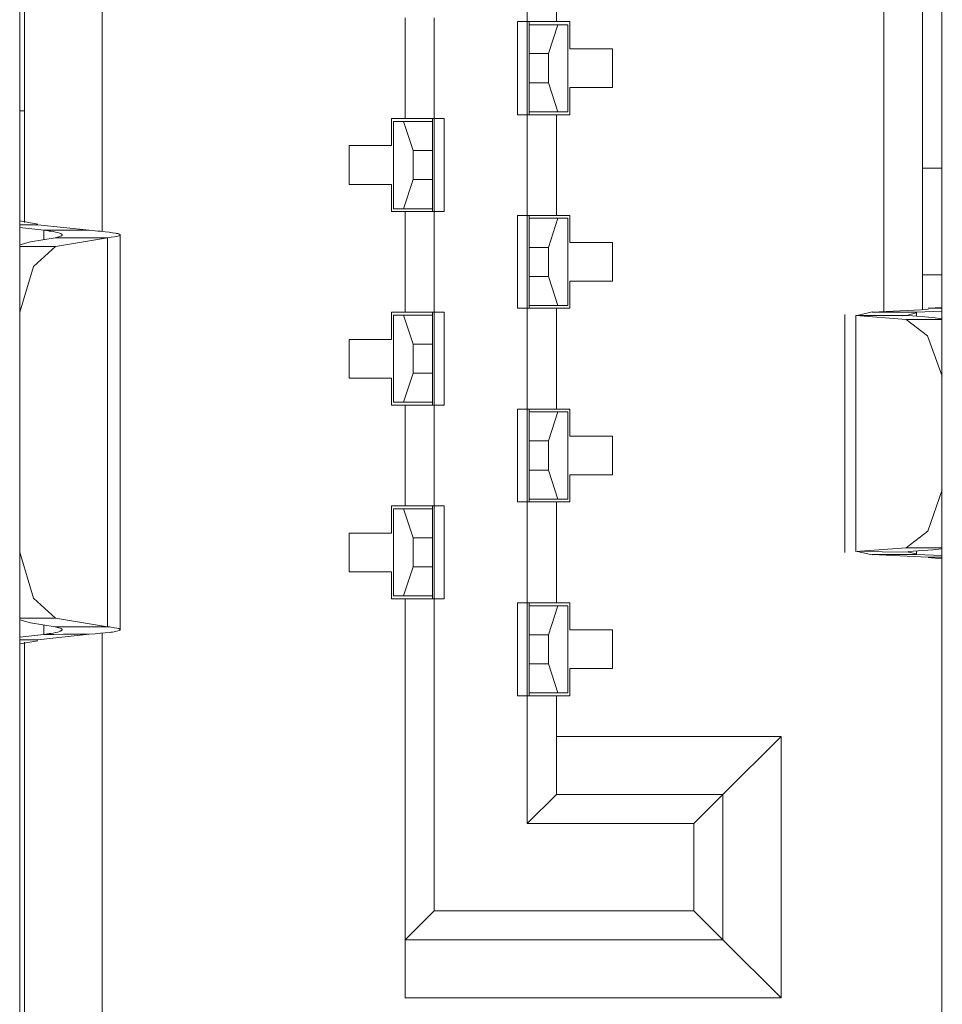
# Model space of a CAD drawing. Units: millimetres. Extents: x -39 to 249, y 47 to 250.
# Drawn here: x -8 to -8, y 139 to 140 of the extents above; entities that cross this region are included whole.
import ezdxf

# ---------------------------------------------------------------- set-up
doc = ezdxf.new("R2010")
doc.units = ezdxf.units.MM
doc.header["$MEASUREMENT"] = 0
doc.layers.add('レイヤー 2', color=7, linetype='Continuous', lineweight=0)

msp = doc.modelspace()

# ---------------------------------------------------------------- linework, layer by layer
at = {"layer": 'レイヤー 2', "color": 18, "lineweight": 9}
for points in [[(-8.25659, 140.1283), (-8.25659, 140.1283), (-8.25659, 139.31815), (-8.25659, 139.31815)], [(-8.00566, 139.58217), (-8.00566, 139.58217), (-8.00566, 139.83617), (-8.00566, 139.83617)], [(-7.9944, 139.58277), (-7.9944, 139.58277), (-7.9944, 139.83553), (-7.9944, 139.83553)], [(-8.23267, 139.60549), (-8.23267, 139.60549), (-8.23267, 139.81281), (-8.23267, 139.81281)], [(-8.25518, 139.81024), (-8.25518, 139.81024), (-8.25518, 139.6081), (-8.25518, 139.6081)], [(-8.1092, 139.69566), (-8.1092, 139.69566), (-8.1092, 139.66641), (-8.1092, 139.66641)], [(-8.10073, 139.69566), (-8.10073, 139.69566), (-8.10073, 139.66641), (-8.10073, 139.66641)], [(-8.14462, 139.63826), (-8.14462, 139.63826), (-8.14462, 139.66754), (-8.14462, 139.66754)], [(-8.13618, 139.63826), (-8.13618, 139.63826), (-8.13618, 139.66754), (-8.13618, 139.66754)], [(-8.1092, 139.66641), (-8.1092, 139.66641), (-8.11198, 139.66641), (-8.11198, 139.66641)], [(-8.11198, 139.66641), (-8.11198, 139.66641), (-8.11198, 139.63939), (-8.11198, 139.63939)], [(-8.10073, 139.66641), (-8.10073, 139.66641), (-8.1092, 139.66641), (-8.1092, 139.66641)], [(-8.1092, 139.66641), (-8.1092, 139.66641), (-8.1092, 139.63939), (-8.1092, 139.63939)], [(-8.10863, 139.66553), (-8.10863, 139.66553), (-8.10863, 139.66641), (-8.10863, 139.66641)], [(-8.10863, 139.66553), (-8.10863, 139.66553), (-8.10027, 139.66553), (-8.10027, 139.66553)], [(-8.10027, 139.66553), (-8.10027, 139.66553), (-8.10302, 139.65713), (-8.10302, 139.65713)], [(-8.09681, 139.66641), (-8.09681, 139.66641), (-8.10073, 139.66641), (-8.10073, 139.66641)], [(-8.10027, 139.66553), (-8.10027, 139.66553), (-8.09738, 139.66553), (-8.09738, 139.66553)], [(-8.09738, 139.66553), (-8.09738, 139.66553), (-8.09738, 139.64024), (-8.09738, 139.64024)], [(-8.09681, 139.65855), (-8.09681, 139.65855), (-8.09681, 139.66641), (-8.09681, 139.66641)], [(-8.08443, 139.65855), (-8.08443, 139.65855), (-8.09681, 139.65855), (-8.09681, 139.65855)], [(-8.08443, 139.64729), (-8.08443, 139.64729), (-8.08443, 139.65855), (-8.08443, 139.65855)], [(-8.10863, 139.65713), (-8.10863, 139.65713), (-8.10863, 139.64867), (-8.10863, 139.64867)], [(-8.10302, 139.65713), (-8.10302, 139.65713), (-8.10863, 139.65713), (-8.10863, 139.65713)], [(-8.10302, 139.64867), (-8.10302, 139.64867), (-8.10302, 139.65713), (-8.10302, 139.65713)], [(-8.10863, 139.64867), (-8.10863, 139.64867), (-8.10302, 139.64867), (-8.10302, 139.64867)], [(-8.10302, 139.64867), (-8.10302, 139.64867), (-8.10027, 139.64024), (-8.10027, 139.64024)], [(-8.09681, 139.63939), (-8.09681, 139.63939), (-8.09681, 139.64729), (-8.09681, 139.64729)], [(-8.09681, 139.64729), (-8.09681, 139.64729), (-8.08443, 139.64729), (-8.08443, 139.64729)], [(-8.25659, 139.64055), (-8.25659, 139.64055), (-8.25518, 139.64055), (-8.25518, 139.64055)], [(-8.14462, 139.63826), (-8.14462, 139.63826), (-8.14857, 139.63826), (-8.14857, 139.63826)], [(-8.14857, 139.63826), (-8.14857, 139.63826), (-8.14857, 139.63039), (-8.14857, 139.63039)], [(-8.13618, 139.63826), (-8.13618, 139.63826), (-8.14462, 139.63826), (-8.14462, 139.63826)], [(-8.13675, 139.63826), (-8.13675, 139.63826), (-8.13675, 139.63741), (-8.13675, 139.63741)], [(-8.13336, 139.63826), (-8.13336, 139.63826), (-8.13618, 139.63826), (-8.13618, 139.63826)], [(-8.13618, 139.61127), (-8.13618, 139.61127), (-8.13618, 139.63826), (-8.13618, 139.63826)], [(-8.13336, 139.61127), (-8.13336, 139.61127), (-8.13336, 139.63826), (-8.13336, 139.63826)], [(-8.11198, 139.63939), (-8.11198, 139.63939), (-8.1092, 139.63939), (-8.1092, 139.63939)], [(-8.1092, 139.63939), (-8.1092, 139.63939), (-8.1092, 139.61014), (-8.1092, 139.61014)], [(-8.1092, 139.63939), (-8.1092, 139.63939), (-8.10073, 139.63939), (-8.10073, 139.63939)], [(-8.10863, 139.64024), (-8.10863, 139.64024), (-8.10863, 139.63939), (-8.10863, 139.63939)], [(-8.10027, 139.64024), (-8.10027, 139.64024), (-8.10863, 139.64024), (-8.10863, 139.64024)], [(-8.10073, 139.63939), (-8.10073, 139.63939), (-8.09681, 139.63939), (-8.09681, 139.63939)], [(-8.10073, 139.63939), (-8.10073, 139.63939), (-8.10073, 139.61014), (-8.10073, 139.61014)], [(-8.09738, 139.64024), (-8.09738, 139.64024), (-8.10027, 139.64024), (-8.10027, 139.64024)], [(-8.148, 139.63741), (-8.148, 139.63741), (-8.148, 139.61208), (-8.148, 139.61208)], [(-8.148, 139.63741), (-8.148, 139.63741), (-8.14511, 139.63741), (-8.14511, 139.63741)], [(-8.14236, 139.62902), (-8.14236, 139.62902), (-8.14511, 139.63741), (-8.14511, 139.63741)], [(-8.14511, 139.63741), (-8.14511, 139.63741), (-8.13675, 139.63741), (-8.13675, 139.63741)], [(-8.14857, 139.63039), (-8.14857, 139.63039), (-8.16095, 139.63039), (-8.16095, 139.63039)], [(-8.16095, 139.63039), (-8.16095, 139.63039), (-8.16095, 139.61914), (-8.16095, 139.61914)], [(-8.14236, 139.62055), (-8.14236, 139.62055), (-8.14236, 139.62902), (-8.14236, 139.62902)], [(-8.14236, 139.62902), (-8.14236, 139.62902), (-8.13675, 139.62902), (-8.13675, 139.62902)], [(-8.13675, 139.62055), (-8.13675, 139.62055), (-8.13675, 139.62902), (-8.13675, 139.62902)], [(-7.9944, 139.62383), (-7.9944, 139.62383), (-7.98879, 139.62383), (-7.98879, 139.62383)], [(-8.16095, 139.61914), (-8.16095, 139.61914), (-8.14857, 139.61914), (-8.14857, 139.61914)], [(-8.14857, 139.61914), (-8.14857, 139.61914), (-8.14857, 139.61127), (-8.14857, 139.61127)], [(-8.14511, 139.61208), (-8.14511, 139.61208), (-8.14236, 139.62055), (-8.14236, 139.62055)], [(-8.13675, 139.62055), (-8.13675, 139.62055), (-8.14236, 139.62055), (-8.14236, 139.62055)], [(-8.14857, 139.61127), (-8.14857, 139.61127), (-8.14462, 139.61127), (-8.14462, 139.61127)], [(-8.14511, 139.61208), (-8.14511, 139.61208), (-8.148, 139.61208), (-8.148, 139.61208)], [(-8.14511, 139.61208), (-8.14511, 139.61208), (-8.13675, 139.61208), (-8.13675, 139.61208)], [(-8.14462, 139.58203), (-8.14462, 139.58203), (-8.14462, 139.61127), (-8.14462, 139.61127)], [(-8.14462, 139.61127), (-8.14462, 139.61127), (-8.13618, 139.61127), (-8.13618, 139.61127)], [(-8.13675, 139.61127), (-8.13675, 139.61127), (-8.13675, 139.61208), (-8.13675, 139.61208)], [(-8.13618, 139.58203), (-8.13618, 139.58203), (-8.13618, 139.61127), (-8.13618, 139.61127)], [(-8.13618, 139.61127), (-8.13618, 139.61127), (-8.13336, 139.61127), (-8.13336, 139.61127)], [(-8.1092, 139.61014), (-8.1092, 139.61014), (-8.11198, 139.61014), (-8.11198, 139.61014)], [(-8.11198, 139.61014), (-8.11198, 139.61014), (-8.11198, 139.58316), (-8.11198, 139.58316)], [(-8.10073, 139.61014), (-8.10073, 139.61014), (-8.1092, 139.61014), (-8.1092, 139.61014)], [(-8.1092, 139.61014), (-8.1092, 139.61014), (-8.1092, 139.58316), (-8.1092, 139.58316)], [(-8.10863, 139.61014), (-8.10863, 139.61014), (-8.10863, 139.6093), (-8.10863, 139.6093)], [(-8.10027, 139.6093), (-8.10027, 139.6093), (-8.10863, 139.6093), (-8.10863, 139.6093)], [(-8.10302, 139.60083), (-8.10302, 139.60083), (-8.10027, 139.6093), (-8.10027, 139.6093)], [(-8.09681, 139.61014), (-8.09681, 139.61014), (-8.10073, 139.61014), (-8.10073, 139.61014)], [(-8.10027, 139.6093), (-8.10027, 139.6093), (-8.09738, 139.6093), (-8.09738, 139.6093)], [(-8.09738, 139.6093), (-8.09738, 139.6093), (-8.09738, 139.58397), (-8.09738, 139.58397)], [(-8.09681, 139.60224), (-8.09681, 139.60224), (-8.09681, 139.61014), (-8.09681, 139.61014)], [(-8.25133, 139.6076), (-8.25133, 139.6076), (-8.25659, 139.60856), (-8.25659, 139.60856)], [(-8.25133, 139.60743), (-8.25133, 139.60743), (-8.25659, 139.60743), (-8.25659, 139.60743)], [(-8.24953, 139.60584), (-8.24953, 139.60584), (-8.25659, 139.60658), (-8.25659, 139.60658)], [(-8.23637, 139.60581), (-8.23637, 139.60581), (-8.25133, 139.60743), (-8.25133, 139.60743)], [(-8.25348, 139.60245), (-8.25348, 139.60245), (-8.24632, 139.60362), (-8.24632, 139.60362)], [(-8.24953, 139.60309), (-8.24953, 139.60309), (-8.24953, 139.60584), (-8.24953, 139.60584)], [(-8.23108, 139.60362), (-8.23108, 139.60362), (-8.24632, 139.60362), (-8.24632, 139.60362)], [(-8.23108, 139.60362), (-8.23108, 139.60362), (-8.24615, 139.60111), (-8.24615, 139.60111)], [(-8.23108, 139.60362), (-8.23108, 139.60362), (-8.23108, 139.49066), (-8.23108, 139.49066)], [(-8.22738, 139.48981), (-8.22738, 139.48981), (-8.22738, 139.60446), (-8.22738, 139.60446)], [(-8.25659, 139.60157), (-8.25659, 139.60157), (-8.25348, 139.60245), (-8.25348, 139.60245)], [(-8.25659, 139.60111), (-8.25659, 139.60111), (-8.24615, 139.60111), (-8.24615, 139.60111)], [(-8.10863, 139.60083), (-8.10863, 139.60083), (-8.10863, 139.59243), (-8.10863, 139.59243)], [(-8.10302, 139.60083), (-8.10302, 139.60083), (-8.10863, 139.60083), (-8.10863, 139.60083)], [(-8.10302, 139.59243), (-8.10302, 139.59243), (-8.10302, 139.60083), (-8.10302, 139.60083)], [(-8.08443, 139.60224), (-8.08443, 139.60224), (-8.09681, 139.60224), (-8.09681, 139.60224)], [(-8.08443, 139.59102), (-8.08443, 139.59102), (-8.08443, 139.60224), (-8.08443, 139.60224)], [(-8.10863, 139.59243), (-8.10863, 139.59243), (-8.10302, 139.59243), (-8.10302, 139.59243)], [(-8.10027, 139.58397), (-8.10027, 139.58397), (-8.10302, 139.59243), (-8.10302, 139.59243)], [(-7.98883, 139.59289), (-7.98883, 139.59289), (-7.9944, 139.59289), (-7.9944, 139.59289)], [(-8.09681, 139.58316), (-8.09681, 139.58316), (-8.09681, 139.59102), (-8.09681, 139.59102)], [(-8.09681, 139.59102), (-8.09681, 139.59102), (-8.08443, 139.59102), (-8.08443, 139.59102)], [(-7.98883, 139.5834), (-7.98883, 139.5834), (-7.98883, 139.58877), (-7.98883, 139.58877)], [(-8.10863, 139.58397), (-8.10863, 139.58397), (-8.10863, 139.58316), (-8.10863, 139.58316)], [(-8.10863, 139.58397), (-8.10863, 139.58397), (-8.10027, 139.58397), (-8.10027, 139.58397)], [(-8.09738, 139.58397), (-8.09738, 139.58397), (-8.10027, 139.58397), (-8.10027, 139.58397)], [(-8.14462, 139.58203), (-8.14462, 139.58203), (-8.14857, 139.58203), (-8.14857, 139.58203)], [(-8.14857, 139.58203), (-8.14857, 139.58203), (-8.14857, 139.57413), (-8.14857, 139.57413)], [(-8.148, 139.58115), (-8.148, 139.58115), (-8.148, 139.55585), (-8.148, 139.55585)], [(-8.148, 139.58115), (-8.148, 139.58115), (-8.14511, 139.58115), (-8.14511, 139.58115)], [(-8.14236, 139.57271), (-8.14236, 139.57271), (-8.14511, 139.58115), (-8.14511, 139.58115)], [(-8.14511, 139.58115), (-8.14511, 139.58115), (-8.13675, 139.58115), (-8.13675, 139.58115)], [(-8.13618, 139.58203), (-8.13618, 139.58203), (-8.14462, 139.58203), (-8.14462, 139.58203)], [(-8.13675, 139.58115), (-8.13675, 139.58115), (-8.13675, 139.58203), (-8.13675, 139.58203)], [(-8.13336, 139.58203), (-8.13336, 139.58203), (-8.13618, 139.58203), (-8.13618, 139.58203)], [(-8.13618, 139.55501), (-8.13618, 139.55501), (-8.13618, 139.58203), (-8.13618, 139.58203)], [(-8.13336, 139.55501), (-8.13336, 139.55501), (-8.13336, 139.58203), (-8.13336, 139.58203)], [(-8.11198, 139.58316), (-8.11198, 139.58316), (-8.1092, 139.58316), (-8.1092, 139.58316)], [(-8.1092, 139.58316), (-8.1092, 139.58316), (-8.1092, 139.55384), (-8.1092, 139.55384)], [(-8.1092, 139.58316), (-8.1092, 139.58316), (-8.10073, 139.58316), (-8.10073, 139.58316)], [(-8.10073, 139.58316), (-8.10073, 139.58316), (-8.09681, 139.58316), (-8.09681, 139.58316)], [(-8.10073, 139.55384), (-8.10073, 139.55384), (-8.10073, 139.58316), (-8.10073, 139.58316)], [(-8.01695, 139.58139), (-8.01695, 139.58139), (-8.01695, 139.51218), (-8.01695, 139.51218)], [(-8.00904, 139.5821), (-8.00904, 139.5821), (-8.01377, 139.581), (-8.01377, 139.581)], [(-8.01377, 139.58108), (-8.01377, 139.58108), (-7.99913, 139.57988), (-7.99913, 139.57988)], [(-8.01377, 139.58108), (-8.01377, 139.58108), (-8.01377, 139.51246), (-8.01377, 139.51246)], [(-7.99274, 139.58284), (-7.99274, 139.58284), (-8.00904, 139.58199), (-8.00904, 139.58199)], [(-7.99613, 139.58182), (-7.99613, 139.58182), (-7.9985, 139.58125), (-7.9985, 139.58125)], [(-7.99137, 139.58051), (-7.99137, 139.58051), (-7.9985, 139.58108), (-7.9985, 139.58108)], [(-7.99613, 139.58199), (-7.99613, 139.58199), (-7.98879, 139.58235), (-7.98879, 139.58235)], [(-7.99613, 139.5809), (-7.99613, 139.5809), (-7.99613, 139.58192), (-7.99613, 139.58192)], [(-7.98879, 139.5834), (-7.98879, 139.5834), (-7.99278, 139.58316), (-7.99278, 139.58316)], [(-7.99274, 139.58316), (-7.99274, 139.58316), (-7.98879, 139.58305), (-7.98879, 139.58305)], [(-7.99913, 139.57988), (-7.99913, 139.57988), (-7.98879, 139.57988), (-7.98879, 139.57988)], [(-7.98879, 139.58012), (-7.98879, 139.58012), (-7.99137, 139.58051), (-7.99137, 139.58051)], [(-8.14857, 139.57413), (-8.14857, 139.57413), (-8.16095, 139.57413), (-8.16095, 139.57413)], [(-8.16095, 139.57413), (-8.16095, 139.57413), (-8.16095, 139.56287), (-8.16095, 139.56287)], [(-8.14236, 139.56428), (-8.14236, 139.56428), (-8.14236, 139.57271), (-8.14236, 139.57271)], [(-8.14236, 139.57271), (-8.14236, 139.57271), (-8.13675, 139.57271), (-8.13675, 139.57271)], [(-8.13675, 139.57271), (-8.13675, 139.57271), (-8.13675, 139.56428), (-8.13675, 139.56428)], [(-8.14511, 139.55585), (-8.14511, 139.55585), (-8.14236, 139.56428), (-8.14236, 139.56428)], [(-8.13675, 139.56428), (-8.13675, 139.56428), (-8.14236, 139.56428), (-8.14236, 139.56428)], [(-8.16095, 139.56287), (-8.16095, 139.56287), (-8.14857, 139.56287), (-8.14857, 139.56287)], [(-8.14857, 139.56287), (-8.14857, 139.56287), (-8.14857, 139.55501), (-8.14857, 139.55501)], [(-8.14857, 139.55501), (-8.14857, 139.55501), (-8.14462, 139.55501), (-8.14462, 139.55501)], [(-8.14511, 139.55585), (-8.14511, 139.55585), (-8.148, 139.55585), (-8.148, 139.55585)], [(-8.14511, 139.55585), (-8.14511, 139.55585), (-8.13675, 139.55585), (-8.13675, 139.55585)], [(-8.14462, 139.55501), (-8.14462, 139.55501), (-8.14462, 139.52576), (-8.14462, 139.52576)], [(-8.14462, 139.55501), (-8.14462, 139.55501), (-8.13618, 139.55501), (-8.13618, 139.55501)], [(-8.13675, 139.55585), (-8.13675, 139.55585), (-8.13675, 139.55501), (-8.13675, 139.55501)], [(-8.13618, 139.52576), (-8.13618, 139.52576), (-8.13618, 139.55501), (-8.13618, 139.55501)], [(-8.13618, 139.55501), (-8.13618, 139.55501), (-8.13336, 139.55501), (-8.13336, 139.55501)], [(-8.11198, 139.55384), (-8.11198, 139.55384), (-8.1092, 139.55384), (-8.1092, 139.55384)], [(-8.11198, 139.55384), (-8.11198, 139.55384), (-8.11198, 139.52689), (-8.11198, 139.52689)], [(-8.1092, 139.52689), (-8.1092, 139.52689), (-8.1092, 139.55384), (-8.1092, 139.55384)], [(-8.10073, 139.55384), (-8.10073, 139.55384), (-8.1092, 139.55384), (-8.1092, 139.55384)], [(-8.10863, 139.55303), (-8.10863, 139.55303), (-8.10863, 139.55384), (-8.10863, 139.55384)], [(-8.10027, 139.55303), (-8.10027, 139.55303), (-8.10863, 139.55303), (-8.10863, 139.55303)], [(-8.10302, 139.54463), (-8.10302, 139.54463), (-8.10027, 139.55303), (-8.10027, 139.55303)], [(-8.09681, 139.55384), (-8.09681, 139.55384), (-8.10073, 139.55384), (-8.10073, 139.55384)], [(-8.10027, 139.55303), (-8.10027, 139.55303), (-8.09738, 139.55303), (-8.09738, 139.55303)], [(-8.09738, 139.55303), (-8.09738, 139.55303), (-8.09738, 139.5277), (-8.09738, 139.5277)], [(-8.09681, 139.54601), (-8.09681, 139.54601), (-8.09681, 139.55384), (-8.09681, 139.55384)], [(-8.10863, 139.54463), (-8.10863, 139.54463), (-8.10863, 139.53613), (-8.10863, 139.53613)], [(-8.10302, 139.54463), (-8.10302, 139.54463), (-8.10863, 139.54463), (-8.10863, 139.54463)], [(-8.10302, 139.53613), (-8.10302, 139.53613), (-8.10302, 139.54463), (-8.10302, 139.54463)], [(-8.08443, 139.54601), (-8.08443, 139.54601), (-8.09681, 139.54601), (-8.09681, 139.54601)], [(-8.08443, 139.53476), (-8.08443, 139.53476), (-8.08443, 139.54601), (-8.08443, 139.54601)], [(-8.10863, 139.53613), (-8.10863, 139.53613), (-8.10302, 139.53613), (-8.10302, 139.53613)], [(-8.10027, 139.5277), (-8.10027, 139.5277), (-8.10302, 139.53613), (-8.10302, 139.53613)], [(-8.09681, 139.52689), (-8.09681, 139.52689), (-8.09681, 139.53476), (-8.09681, 139.53476)], [(-8.09681, 139.53476), (-8.09681, 139.53476), (-8.08443, 139.53476), (-8.08443, 139.53476)], [(-8.11198, 139.52689), (-8.11198, 139.52689), (-8.1092, 139.52689), (-8.1092, 139.52689)], [(-8.1092, 139.52689), (-8.1092, 139.52689), (-8.1092, 139.49764), (-8.1092, 139.49764)], [(-8.1092, 139.52689), (-8.1092, 139.52689), (-8.10073, 139.52689), (-8.10073, 139.52689)], [(-8.10863, 139.52689), (-8.10863, 139.52689), (-8.10863, 139.5277), (-8.10863, 139.5277)], [(-8.10863, 139.5277), (-8.10863, 139.5277), (-8.10027, 139.5277), (-8.10027, 139.5277)], [(-8.10073, 139.52689), (-8.10073, 139.52689), (-8.09681, 139.52689), (-8.09681, 139.52689)], [(-8.10073, 139.52689), (-8.10073, 139.52689), (-8.10073, 139.49764), (-8.10073, 139.49764)], [(-8.09738, 139.5277), (-8.09738, 139.5277), (-8.10027, 139.5277), (-8.10027, 139.5277)], [(-8.14462, 139.52576), (-8.14462, 139.52576), (-8.14857, 139.52576), (-8.14857, 139.52576)], [(-8.14857, 139.52576), (-8.14857, 139.52576), (-8.14857, 139.51786), (-8.14857, 139.51786)], [(-8.148, 139.52491), (-8.148, 139.52491), (-8.148, 139.49958), (-8.148, 139.49958)], [(-8.148, 139.52491), (-8.148, 139.52491), (-8.14511, 139.52491), (-8.14511, 139.52491)], [(-8.14236, 139.51645), (-8.14236, 139.51645), (-8.14511, 139.52491), (-8.14511, 139.52491)], [(-8.14511, 139.52491), (-8.14511, 139.52491), (-8.13675, 139.52491), (-8.13675, 139.52491)], [(-8.13618, 139.52576), (-8.13618, 139.52576), (-8.14462, 139.52576), (-8.14462, 139.52576)], [(-8.13675, 139.52576), (-8.13675, 139.52576), (-8.13675, 139.52491), (-8.13675, 139.52491)], [(-8.13336, 139.52576), (-8.13336, 139.52576), (-8.13618, 139.52576), (-8.13618, 139.52576)], [(-8.13618, 139.49874), (-8.13618, 139.49874), (-8.13618, 139.52576), (-8.13618, 139.52576)], [(-8.13336, 139.49874), (-8.13336, 139.49874), (-8.13336, 139.52576), (-8.13336, 139.52576)], [(-8.14857, 139.51786), (-8.14857, 139.51786), (-8.16095, 139.51786), (-8.16095, 139.51786)], [(-8.16095, 139.51786), (-8.16095, 139.51786), (-8.16095, 139.50664), (-8.16095, 139.50664)], [(-8.14236, 139.50805), (-8.14236, 139.50805), (-8.14236, 139.51645), (-8.14236, 139.51645)], [(-8.14236, 139.51645), (-8.14236, 139.51645), (-8.13675, 139.51645), (-8.13675, 139.51645)], [(-8.13675, 139.50805), (-8.13675, 139.50805), (-8.13675, 139.51645), (-8.13675, 139.51645)], [(-8.01377, 139.51246), (-8.01377, 139.51246), (-7.99917, 139.51355), (-7.99917, 139.51355)], [(-8.01377, 139.51257), (-8.01377, 139.51257), (-8.00904, 139.51154), (-8.00904, 139.51154)], [(-7.98879, 139.51355), (-7.98879, 139.51355), (-7.99917, 139.51355), (-7.99917, 139.51355)], [(-7.99853, 139.51246), (-7.99853, 139.51246), (-7.99137, 139.51299), (-7.99137, 139.51299)], [(-7.99613, 139.51179), (-7.99613, 139.51179), (-7.9985, 139.51232), (-7.9985, 139.51232)], [(-7.99613, 139.51168), (-7.99613, 139.51168), (-7.99613, 139.51264), (-7.99613, 139.51264)], [(-7.98879, 139.51331), (-7.98879, 139.51331), (-7.99137, 139.51299), (-7.99137, 139.51299)], [(-8.00904, 139.51165), (-8.00904, 139.51165), (-7.99274, 139.51084), (-7.99274, 139.51084)], [(-7.98879, 139.5113), (-7.98879, 139.5113), (-7.99613, 139.51165), (-7.99613, 139.51165)], [(-7.99274, 139.51084), (-7.99274, 139.51084), (-7.98879, 139.51084), (-7.98879, 139.51084)], [(-7.99274, 139.51077), (-7.99274, 139.51077), (-7.98879, 139.51041), (-7.98879, 139.51041)], [(-7.98883, 139.50551), (-7.98883, 139.50551), (-7.98883, 139.51038), (-7.98883, 139.51038)], [(-8.16095, 139.50664), (-8.16095, 139.50664), (-8.14857, 139.50664), (-8.14857, 139.50664)], [(-8.14857, 139.50664), (-8.14857, 139.50664), (-8.14857, 139.49874), (-8.14857, 139.49874)], [(-8.14511, 139.49958), (-8.14511, 139.49958), (-8.14236, 139.50805), (-8.14236, 139.50805)], [(-8.14236, 139.50805), (-8.14236, 139.50805), (-8.13675, 139.50805), (-8.13675, 139.50805)], [(-8.14857, 139.49874), (-8.14857, 139.49874), (-8.14462, 139.49874), (-8.14462, 139.49874)], [(-8.14511, 139.49958), (-8.14511, 139.49958), (-8.148, 139.49958), (-8.148, 139.49958)], [(-8.14511, 139.49958), (-8.14511, 139.49958), (-8.13675, 139.49958), (-8.13675, 139.49958)], [(-8.14462, 139.49874), (-8.14462, 139.49874), (-8.14462, 139.39975), (-8.14462, 139.39975)], [(-8.14462, 139.49874), (-8.14462, 139.49874), (-8.13618, 139.49874), (-8.13618, 139.49874)], [(-8.13675, 139.49958), (-8.13675, 139.49958), (-8.13675, 139.49874), (-8.13675, 139.49874)], [(-8.13618, 139.40814), (-8.13618, 139.40814), (-8.13618, 139.49874), (-8.13618, 139.49874)], [(-8.13618, 139.49874), (-8.13618, 139.49874), (-8.13336, 139.49874), (-8.13336, 139.49874)], [(-8.1092, 139.49764), (-8.1092, 139.49764), (-8.11198, 139.49764), (-8.11198, 139.49764)], [(-8.11198, 139.49764), (-8.11198, 139.49764), (-8.11198, 139.47059), (-8.11198, 139.47059)], [(-8.10073, 139.49764), (-8.10073, 139.49764), (-8.1092, 139.49764), (-8.1092, 139.49764)], [(-8.1092, 139.47059), (-8.1092, 139.47059), (-8.1092, 139.49764), (-8.1092, 139.49764)], [(-8.10863, 139.49676), (-8.10863, 139.49676), (-8.10863, 139.49764), (-8.10863, 139.49764)], [(-8.10027, 139.49676), (-8.10027, 139.49676), (-8.10863, 139.49676), (-8.10863, 139.49676)], [(-8.10302, 139.48833), (-8.10302, 139.48833), (-8.10027, 139.49676), (-8.10027, 139.49676)], [(-8.09681, 139.49764), (-8.09681, 139.49764), (-8.10073, 139.49764), (-8.10073, 139.49764)], [(-8.10027, 139.49676), (-8.10027, 139.49676), (-8.09738, 139.49676), (-8.09738, 139.49676)], [(-8.09738, 139.47147), (-8.09738, 139.47147), (-8.09738, 139.49676), (-8.09738, 139.49676)], [(-8.09681, 139.48974), (-8.09681, 139.48974), (-8.09681, 139.49764), (-8.09681, 139.49764)], [(-8.24615, 139.49316), (-8.24615, 139.49316), (-8.25659, 139.49316), (-8.25659, 139.49316)], [(-8.25348, 139.49182), (-8.25348, 139.49182), (-8.25659, 139.4927), (-8.25659, 139.4927)], [(-8.24615, 139.49316), (-8.24615, 139.49316), (-8.23108, 139.49066), (-8.23108, 139.49066)], [(-8.24632, 139.49066), (-8.24632, 139.49066), (-8.25348, 139.49182), (-8.25348, 139.49182)], [(-8.24953, 139.48844), (-8.24953, 139.48844), (-8.24953, 139.49116), (-8.24953, 139.49116)], [(-8.24632, 139.49066), (-8.24632, 139.49066), (-8.23108, 139.49066), (-8.23108, 139.49066)], [(-8.08443, 139.48974), (-8.08443, 139.48974), (-8.09681, 139.48974), (-8.09681, 139.48974)], [(-8.08443, 139.47849), (-8.08443, 139.47849), (-8.08443, 139.48974), (-8.08443, 139.48974)], [(-8.25659, 139.48766), (-8.25659, 139.48766), (-8.24953, 139.48844), (-8.24953, 139.48844)], [(-8.25659, 139.48681), (-8.25659, 139.48681), (-8.25133, 139.48681), (-8.25133, 139.48681)], [(-8.25659, 139.48568), (-8.25659, 139.48568), (-8.25133, 139.4866), (-8.25133, 139.4866)], [(-8.25133, 139.48681), (-8.25133, 139.48681), (-8.23637, 139.48847), (-8.23637, 139.48847)], [(-8.23267, 139.28862), (-8.23267, 139.28862), (-8.23267, 139.48875), (-8.23267, 139.48875)], [(-8.10863, 139.4799), (-8.10863, 139.4799), (-8.10863, 139.48833), (-8.10863, 139.48833)], [(-8.10863, 139.48833), (-8.10863, 139.48833), (-8.10302, 139.48833), (-8.10302, 139.48833)], [(-8.10302, 139.4799), (-8.10302, 139.4799), (-8.10302, 139.48833), (-8.10302, 139.48833)], [(-8.25518, 139.48618), (-8.25518, 139.48618), (-8.25518, 139.28862), (-8.25518, 139.28862)], [(-7.98883, 139.48336), (-7.98883, 139.48336), (-7.98883, 139.34627), (-7.98883, 139.34627)], [(-8.10302, 139.4799), (-8.10302, 139.4799), (-8.10863, 139.4799), (-8.10863, 139.4799)], [(-8.10027, 139.47147), (-8.10027, 139.47147), (-8.10302, 139.4799), (-8.10302, 139.4799)], [(-8.09681, 139.47059), (-8.09681, 139.47059), (-8.09681, 139.47849), (-8.09681, 139.47849)], [(-8.09681, 139.47849), (-8.09681, 139.47849), (-8.08443, 139.47849), (-8.08443, 139.47849)], [(-8.11198, 139.47059), (-8.11198, 139.47059), (-8.1092, 139.47059), (-8.1092, 139.47059)], [(-8.1092, 139.47059), (-8.1092, 139.47059), (-8.1092, 139.43347), (-8.1092, 139.43347)], [(-8.1092, 139.47059), (-8.1092, 139.47059), (-8.10073, 139.47059), (-8.10073, 139.47059)], [(-8.10863, 139.47059), (-8.10863, 139.47059), (-8.10863, 139.47147), (-8.10863, 139.47147)], [(-8.10863, 139.47147), (-8.10863, 139.47147), (-8.10027, 139.47147), (-8.10027, 139.47147)], [(-8.10073, 139.47059), (-8.10073, 139.47059), (-8.09681, 139.47059), (-8.09681, 139.47059)], [(-8.10073, 139.44194), (-8.10073, 139.44194), (-8.10073, 139.47059), (-8.10073, 139.47059)], [(-8.09738, 139.47147), (-8.09738, 139.47147), (-8.10027, 139.47147), (-8.10027, 139.47147)], [(-8.03547, 139.4588), (-8.03547, 139.4588), (-8.10073, 139.4588), (-8.10073, 139.4588)], [(-8.05236, 139.44194), (-8.05236, 139.44194), (-8.03547, 139.4588), (-8.03547, 139.4588)], [(-8.03547, 139.38285), (-8.03547, 139.38285), (-8.03547, 139.4588), (-8.03547, 139.4588)], [(-8.1092, 139.43347), (-8.1092, 139.43347), (-8.10073, 139.44194), (-8.10073, 139.44194)], [(-8.05236, 139.44194), (-8.05236, 139.44194), (-8.10073, 139.44194), (-8.10073, 139.44194)], [(-8.06083, 139.43347), (-8.06083, 139.43347), (-8.05236, 139.44194), (-8.05236, 139.44194)], [(-8.05236, 139.39975), (-8.05236, 139.39975), (-8.05236, 139.44194), (-8.05236, 139.44194)], [(-8.06083, 139.43347), (-8.06083, 139.43347), (-8.1092, 139.43347), (-8.1092, 139.43347)], [(-8.06083, 139.40814), (-8.06083, 139.40814), (-8.06083, 139.43347), (-8.06083, 139.43347)], [(-8.14462, 139.39975), (-8.14462, 139.39975), (-8.13618, 139.40814), (-8.13618, 139.40814)], [(-8.13618, 139.40814), (-8.13618, 139.40814), (-8.06083, 139.40814), (-8.06083, 139.40814)], [(-8.05236, 139.39975), (-8.05236, 139.39975), (-8.06083, 139.40814), (-8.06083, 139.40814)], [(-8.05236, 139.39975), (-8.05236, 139.39975), (-8.14462, 139.39975), (-8.14462, 139.39975)], [(-8.05236, 139.39975), (-8.05236, 139.39975), (-8.03547, 139.38285), (-8.03547, 139.38285)], [(-8.14462, 139.38285), (-8.14462, 139.38285), (-8.03547, 139.38285), (-8.03547, 139.38285)]]:
    msp.add_open_spline(points, degree=3, dxfattribs=at)
for points, knots in [([(-7.98879, 139.73587), (-7.98879, 139.73587), (-7.98879, 139.54961), (-7.98879, 139.54961), (-7.98879, 139.54961), (-7.98876, 139.36338), (-7.98876, 139.36338)], [0, 0, 0, 0, 1, 1, 1, 2, 2, 2, 2]), ([(-8.10863, 139.65713), (-8.10863, 139.65713), (-8.10863, 139.6631), (-8.10863, 139.6631), (-8.10863, 139.6631), (-8.10863, 139.66553), (-8.10863, 139.66553)], [0, 0, 0, 0, 1, 1, 1, 2, 2, 2, 2]), ([(-8.10863, 139.64024), (-8.10863, 139.64024), (-8.10863, 139.64271), (-8.10863, 139.64271), (-8.10863, 139.64271), (-8.10863, 139.64867), (-8.10863, 139.64867)], [0, 0, 0, 0, 1, 1, 1, 2, 2, 2, 2]), ([(-8.13675, 139.63741), (-8.13675, 139.63741), (-8.13675, 139.63494), (-8.13675, 139.63494), (-8.13675, 139.63494), (-8.13675, 139.62902), (-8.13675, 139.62902)], [0, 0, 0, 0, 1, 1, 1, 2, 2, 2, 2]), ([(-8.13675, 139.62055), (-8.13675, 139.62055), (-8.13675, 139.61459), (-8.13675, 139.61459), (-8.13675, 139.61459), (-8.13675, 139.61208), (-8.13675, 139.61208)], [0, 0, 0, 0, 1, 1, 1, 2, 2, 2, 2]), ([(-7.98883, 139.60866), (-7.98883, 139.60866), (-7.98883, 139.61212), (-7.98883, 139.61212), (-7.98883, 139.61212), (-7.98883, 139.6135), (-7.98883, 139.6135)], [0, 0, 0, 0, 1, 1, 1, 2, 2, 2, 2]), ([(-8.10863, 139.60083), (-8.10863, 139.60083), (-8.10863, 139.60683), (-8.10863, 139.60683), (-8.10863, 139.60683), (-8.10863, 139.6093), (-8.10863, 139.6093)], [0, 0, 0, 0, 1, 1, 1, 2, 2, 2, 2]), ([(-7.98883, 139.61127), (-7.98883, 139.61127), (-7.98883, 139.60002), (-7.98883, 139.60002), (-7.98883, 139.60002), (-7.98883, 139.58877), (-7.98883, 139.58877)], [0, 0, 0, 0, 1, 1, 1, 2, 2, 2, 2]), ([(-7.98883, 139.60383), (-7.98883, 139.60383), (-7.98883, 139.60517), (-7.98883, 139.60517), (-7.98883, 139.60517), (-7.98883, 139.60866), (-7.98883, 139.60866)], [0, 0, 0, 0, 1, 1, 1, 2, 2, 2, 2]), ([(-8.24632, 139.60362), (-8.24632, 139.60362), (-8.24519, 139.6039), (-8.24519, 139.6039), (-8.24519, 139.6039), (-8.24449, 139.60415), (-8.24449, 139.60415), (-8.24449, 139.60415), (-8.24438, 139.60422), (-8.24438, 139.60422), (-8.24438, 139.60422), (-8.24431, 139.60429), (-8.24431, 139.60429), (-8.24431, 139.60429), (-8.24424, 139.60436), (-8.24424, 139.60436), (-8.24424, 139.60436), (-8.24424, 139.60443), (-8.24424, 139.60443), (-8.24424, 139.60443), (-8.24428, 139.60457), (-8.24428, 139.60457), (-8.24428, 139.60457), (-8.24445, 139.60471), (-8.24445, 139.60471), (-8.24445, 139.60471), (-8.24456, 139.60478), (-8.24456, 139.60478), (-8.24456, 139.60478), (-8.2447, 139.60485), (-8.2447, 139.60485), (-8.2447, 139.60485), (-8.24488, 139.60492), (-8.24488, 139.60492), (-8.24488, 139.60492), (-8.24505, 139.60499), (-8.24505, 139.60499), (-8.24505, 139.60499), (-8.24555, 139.60513), (-8.24555, 139.60513), (-8.24555, 139.60513), (-8.24615, 139.60528), (-8.24615, 139.60528), (-8.24615, 139.60528), (-8.24682, 139.60542), (-8.24682, 139.60542), (-8.24682, 139.60542), (-8.24759, 139.60556), (-8.24759, 139.60556), (-8.24759, 139.60556), (-8.24805, 139.60559), (-8.24805, 139.60559), (-8.24805, 139.60559), (-8.24851, 139.6057), (-8.24851, 139.6057), (-8.24851, 139.6057), (-8.249, 139.60573), (-8.249, 139.60573), (-8.249, 139.60573), (-8.24953, 139.60584), (-8.24953, 139.60584)], [0, 0, 0, 0, 1, 1, 1, 2, 2, 2, 3, 3, 3, 4, 4, 4, 5, 5, 5, 6, 6, 6, 7, 7, 7, 8, 8, 8, 9, 9, 9, 10, 10, 10, 11, 11, 11, 12, 12, 12, 13, 13, 13, 14, 14, 14, 15, 15, 15, 16, 16, 16, 17, 17, 17, 18, 18, 18, 19, 19, 19, 20, 20, 20, 20]), ([(-8.23637, 139.60581), (-8.23637, 139.60581), (-8.24011, 139.60581), (-8.24011, 139.60581), (-8.24011, 139.60581), (-8.24382, 139.60581), (-8.24382, 139.60581), (-8.24382, 139.60581), (-8.24667, 139.60581), (-8.24667, 139.60581), (-8.24667, 139.60581), (-8.24953, 139.60584), (-8.24953, 139.60584)], [0, 0, 0, 0, 1, 1, 1, 2, 2, 2, 3, 3, 3, 4, 4, 4, 4]), ([(-8.23108, 139.60362), (-8.23108, 139.60362), (-8.22999, 139.60376), (-8.22999, 139.60376), (-8.22999, 139.60376), (-8.22907, 139.6039), (-8.22907, 139.6039), (-8.22907, 139.6039), (-8.22837, 139.60401), (-8.22837, 139.60401), (-8.22837, 139.60401), (-8.22784, 139.60415), (-8.22784, 139.60415), (-8.22784, 139.60415), (-8.22766, 139.60422), (-8.22766, 139.60422), (-8.22766, 139.60422), (-8.22752, 139.60429), (-8.22752, 139.60429), (-8.22752, 139.60429), (-8.22741, 139.60436), (-8.22741, 139.60436), (-8.22741, 139.60436), (-8.22738, 139.60443), (-8.22738, 139.60443), (-8.22738, 139.60443), (-8.22745, 139.60457), (-8.22745, 139.60457), (-8.22745, 139.60457), (-8.22769, 139.60471), (-8.22769, 139.60471), (-8.22769, 139.60471), (-8.22784, 139.60478), (-8.22784, 139.60478), (-8.22784, 139.60478), (-8.22812, 139.60485), (-8.22812, 139.60485), (-8.22812, 139.60485), (-8.22844, 139.60492), (-8.22844, 139.60492), (-8.22844, 139.60492), (-8.22875, 139.60499), (-8.22875, 139.60499), (-8.22875, 139.60499), (-8.2296, 139.6051), (-8.2296, 139.6051), (-8.2296, 139.6051), (-8.23059, 139.60524), (-8.23059, 139.60524), (-8.23059, 139.60524), (-8.23179, 139.60538), (-8.23179, 139.60538), (-8.23179, 139.60538), (-8.23313, 139.60552), (-8.23313, 139.60552), (-8.23313, 139.60552), (-8.23387, 139.60559), (-8.23387, 139.60559), (-8.23387, 139.60559), (-8.23468, 139.60566), (-8.23468, 139.60566), (-8.23468, 139.60566), (-8.23549, 139.60573), (-8.23549, 139.60573), (-8.23549, 139.60573), (-8.23637, 139.60581), (-8.23637, 139.60581)], [0, 0, 0, 0, 1, 1, 1, 2, 2, 2, 3, 3, 3, 4, 4, 4, 5, 5, 5, 6, 6, 6, 7, 7, 7, 8, 8, 8, 9, 9, 9, 10, 10, 10, 11, 11, 11, 12, 12, 12, 13, 13, 13, 14, 14, 14, 15, 15, 15, 16, 16, 16, 17, 17, 17, 18, 18, 18, 19, 19, 19, 20, 20, 20, 21, 21, 21, 22, 22, 22, 22]), ([(-8.24615, 139.60111), (-8.24615, 139.60111), (-8.2526, 139.59529), (-8.2526, 139.59529), (-8.2526, 139.59529), (-8.25659, 139.58199), (-8.25659, 139.58199)], [0, 0, 0, 0, 1, 1, 1, 2, 2, 2, 2]), ([(-8.10863, 139.58397), (-8.10863, 139.58397), (-8.10863, 139.58644), (-8.10863, 139.58644), (-8.10863, 139.58644), (-8.10863, 139.59243), (-8.10863, 139.59243)], [0, 0, 0, 0, 1, 1, 1, 2, 2, 2, 2]), ([(-8.13675, 139.58115), (-8.13675, 139.58115), (-8.13675, 139.57871), (-8.13675, 139.57871), (-8.13675, 139.57871), (-8.13675, 139.57271), (-8.13675, 139.57271)], [0, 0, 0, 0, 1, 1, 1, 2, 2, 2, 2]), ([(-7.99853, 139.58108), (-7.99853, 139.58108), (-8.00615, 139.58108), (-8.00615, 139.58108), (-8.00615, 139.58108), (-8.01377, 139.58108), (-8.01377, 139.58108)], [0, 0, 0, 0, 1, 1, 1, 2, 2, 2, 2]), ([(-8.00904, 139.58199), (-8.00904, 139.58199), (-8.00259, 139.58199), (-8.00259, 139.58199), (-8.00259, 139.58199), (-7.99613, 139.58199), (-7.99613, 139.58199)], [0, 0, 0, 0, 1, 1, 1, 2, 2, 2, 2]), ([(-7.98872, 139.56347), (-7.98872, 139.56347), (-7.99292, 139.57518), (-7.99292, 139.57518), (-7.99292, 139.57518), (-7.99913, 139.57988), (-7.99913, 139.57988)], [0, 0, 0, 0, 1, 1, 1, 2, 2, 2, 2]), ([(-8.13675, 139.56428), (-8.13675, 139.56428), (-8.13675, 139.55832), (-8.13675, 139.55832), (-8.13675, 139.55832), (-8.13675, 139.55585), (-8.13675, 139.55585)], [0, 0, 0, 0, 1, 1, 1, 2, 2, 2, 2]), ([(-8.10863, 139.54463), (-8.10863, 139.54463), (-8.10863, 139.55056), (-8.10863, 139.55056), (-8.10863, 139.55056), (-8.10863, 139.55303), (-8.10863, 139.55303)], [0, 0, 0, 0, 1, 1, 1, 2, 2, 2, 2]), ([(-8.10863, 139.5277), (-8.10863, 139.5277), (-8.10863, 139.5302), (-8.10863, 139.5302), (-8.10863, 139.5302), (-8.10863, 139.53613), (-8.10863, 139.53613)], [0, 0, 0, 0, 1, 1, 1, 2, 2, 2, 2]), ([(-7.99917, 139.51355), (-7.99917, 139.51355), (-7.99289, 139.51839), (-7.99289, 139.51839), (-7.99289, 139.51839), (-7.98865, 139.53038), (-7.98865, 139.53038)], [0, 0, 0, 0, 1, 1, 1, 2, 2, 2, 2]), ([(-8.13675, 139.52491), (-8.13675, 139.52491), (-8.13675, 139.52244), (-8.13675, 139.52244), (-8.13675, 139.52244), (-8.13675, 139.51645), (-8.13675, 139.51645)], [0, 0, 0, 0, 1, 1, 1, 2, 2, 2, 2]), ([(-8.25659, 139.51228), (-8.25659, 139.51228), (-8.2526, 139.49898), (-8.2526, 139.49898), (-8.2526, 139.49898), (-8.24615, 139.49316), (-8.24615, 139.49316)], [0, 0, 0, 0, 1, 1, 1, 2, 2, 2, 2]), ([(-7.9985, 139.51232), (-7.9985, 139.51232), (-8.00615, 139.51242), (-8.00615, 139.51242), (-8.00615, 139.51242), (-8.01377, 139.51257), (-8.01377, 139.51257)], [0, 0, 0, 0, 1, 1, 1, 2, 2, 2, 2]), ([(-7.99613, 139.51165), (-7.99613, 139.51165), (-8.00259, 139.51165), (-8.00259, 139.51165), (-8.00259, 139.51165), (-8.00904, 139.51165), (-8.00904, 139.51165)], [0, 0, 0, 0, 1, 1, 1, 2, 2, 2, 2]), ([(-8.13675, 139.50805), (-8.13675, 139.50805), (-8.13675, 139.50205), (-8.13675, 139.50205), (-8.13675, 139.50205), (-8.13675, 139.49958), (-8.13675, 139.49958)], [0, 0, 0, 0, 1, 1, 1, 2, 2, 2, 2]), ([(-7.98883, 139.483), (-7.98883, 139.483), (-7.98883, 139.49426), (-7.98883, 139.49426), (-7.98883, 139.49426), (-7.98883, 139.50551), (-7.98883, 139.50551)], [0, 0, 0, 0, 1, 1, 1, 2, 2, 2, 2]), ([(-8.10863, 139.48833), (-8.10863, 139.48833), (-8.10863, 139.49433), (-8.10863, 139.49433), (-8.10863, 139.49433), (-8.10863, 139.49676), (-8.10863, 139.49676)], [0, 0, 0, 0, 1, 1, 1, 2, 2, 2, 2]), ([(-8.24632, 139.49066), (-8.24632, 139.49066), (-8.24519, 139.49034), (-8.24519, 139.49034), (-8.24519, 139.49034), (-8.24449, 139.4901), (-8.24449, 139.4901), (-8.24449, 139.4901), (-8.24438, 139.48999), (-8.24438, 139.48999), (-8.24438, 139.48999), (-8.24431, 139.48995), (-8.24431, 139.48995), (-8.24431, 139.48995), (-8.24424, 139.48988), (-8.24424, 139.48988), (-8.24424, 139.48988), (-8.24424, 139.48985), (-8.24424, 139.48985), (-8.24424, 139.48985), (-8.24428, 139.48971), (-8.24428, 139.48971), (-8.24428, 139.48971), (-8.24445, 139.48956), (-8.24445, 139.48956), (-8.24445, 139.48956), (-8.24456, 139.48946), (-8.24456, 139.48946), (-8.24456, 139.48946), (-8.2447, 139.48942), (-8.2447, 139.48942), (-8.2447, 139.48942), (-8.24488, 139.48932), (-8.24488, 139.48932), (-8.24488, 139.48932), (-8.24505, 139.48928), (-8.24505, 139.48928), (-8.24505, 139.48928), (-8.24555, 139.48911), (-8.24555, 139.48911), (-8.24555, 139.48911), (-8.24615, 139.48896), (-8.24615, 139.48896), (-8.24615, 139.48896), (-8.24682, 139.48882), (-8.24682, 139.48882), (-8.24682, 139.48882), (-8.24759, 139.48872), (-8.24759, 139.48872), (-8.24759, 139.48872), (-8.24805, 139.48865), (-8.24805, 139.48865), (-8.24805, 139.48865), (-8.24851, 139.48858), (-8.24851, 139.48858), (-8.24851, 139.48858), (-8.249, 139.48851), (-8.249, 139.48851), (-8.249, 139.48851), (-8.24953, 139.48844), (-8.24953, 139.48844)], [0, 0, 0, 0, 1, 1, 1, 2, 2, 2, 3, 3, 3, 4, 4, 4, 5, 5, 5, 6, 6, 6, 7, 7, 7, 8, 8, 8, 9, 9, 9, 10, 10, 10, 11, 11, 11, 12, 12, 12, 13, 13, 13, 14, 14, 14, 15, 15, 15, 16, 16, 16, 17, 17, 17, 18, 18, 18, 19, 19, 19, 20, 20, 20, 20]), ([(-8.23637, 139.48847), (-8.23637, 139.48847), (-8.23468, 139.48861), (-8.23468, 139.48861), (-8.23468, 139.48861), (-8.23316, 139.48875), (-8.23316, 139.48875), (-8.23316, 139.48875), (-8.23179, 139.48886), (-8.23179, 139.48886), (-8.23179, 139.48886), (-8.23059, 139.48896), (-8.23059, 139.48896), (-8.23059, 139.48896), (-8.23009, 139.48907), (-8.23009, 139.48907), (-8.23009, 139.48907), (-8.2296, 139.48911), (-8.2296, 139.48911), (-8.2296, 139.48911), (-8.22914, 139.48921), (-8.22914, 139.48921), (-8.22914, 139.48921), (-8.22875, 139.48928), (-8.22875, 139.48928), (-8.22875, 139.48928), (-8.22812, 139.48942), (-8.22812, 139.48942), (-8.22812, 139.48942), (-8.22769, 139.48956), (-8.22769, 139.48956), (-8.22769, 139.48956), (-8.22752, 139.48964), (-8.22752, 139.48964), (-8.22752, 139.48964), (-8.22745, 139.48971), (-8.22745, 139.48971), (-8.22745, 139.48971), (-8.22738, 139.48974), (-8.22738, 139.48974), (-8.22738, 139.48974), (-8.22738, 139.48985), (-8.22738, 139.48985), (-8.22738, 139.48985), (-8.22752, 139.48995), (-8.22752, 139.48995), (-8.22752, 139.48995), (-8.22784, 139.4901), (-8.22784, 139.4901), (-8.22784, 139.4901), (-8.22833, 139.49023), (-8.22833, 139.49023), (-8.22833, 139.49023), (-8.22904, 139.49034), (-8.22904, 139.49034), (-8.22904, 139.49034), (-8.22949, 139.49045), (-8.22949, 139.49045), (-8.22949, 139.49045), (-8.22999, 139.49052), (-8.22999, 139.49052), (-8.22999, 139.49052), (-8.23048, 139.49059), (-8.23048, 139.49059), (-8.23048, 139.49059), (-8.23108, 139.49066), (-8.23108, 139.49066)], [0, 0, 0, 0, 1, 1, 1, 2, 2, 2, 3, 3, 3, 4, 4, 4, 5, 5, 5, 6, 6, 6, 7, 7, 7, 8, 8, 8, 9, 9, 9, 10, 10, 10, 11, 11, 11, 12, 12, 12, 13, 13, 13, 14, 14, 14, 15, 15, 15, 16, 16, 16, 17, 17, 17, 18, 18, 18, 19, 19, 19, 20, 20, 20, 21, 21, 21, 22, 22, 22, 22]), ([(-8.24953, 139.48844), (-8.24953, 139.48844), (-8.24667, 139.48844), (-8.24667, 139.48844), (-8.24667, 139.48844), (-8.24382, 139.48847), (-8.24382, 139.48847), (-8.24382, 139.48847), (-8.24011, 139.48847), (-8.24011, 139.48847), (-8.24011, 139.48847), (-8.23637, 139.48847), (-8.23637, 139.48847)], [0, 0, 0, 0, 1, 1, 1, 2, 2, 2, 3, 3, 3, 4, 4, 4, 4]), ([(-8.10863, 139.47147), (-8.10863, 139.47147), (-8.10863, 139.47394), (-8.10863, 139.47394), (-8.10863, 139.47394), (-8.10863, 139.4799), (-8.10863, 139.4799)], [0, 0, 0, 0, 1, 1, 1, 2, 2, 2, 2]), ([(-8.14462, 139.38285), (-8.14462, 139.38285), (-8.14462, 139.39481), (-8.14462, 139.39481), (-8.14462, 139.39481), (-8.14462, 139.39975), (-8.14462, 139.39975)], [0, 0, 0, 0, 1, 1, 1, 2, 2, 2, 2])]:
    msp.add_open_spline(points, degree=3, knots=knots, dxfattribs=at)

doc.saveas('drawing.dxf')
